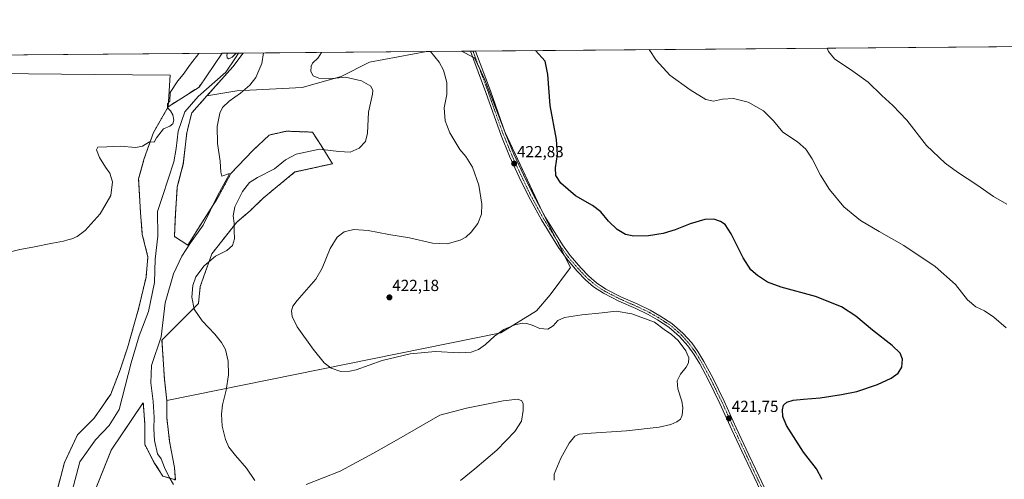
# Model space of a CAD drawing. Units: metres. Extents: x 556486 to 559932, y 4703216 to 4705557.
# Drawn here: x 557264 to 557878, y 4705271 to 4705557 of the extents above; entities that cross this region are included whole.
import ezdxf
from ezdxf.enums import TextEntityAlignment as Align

# ---------------------------------------------------------------- set-up
doc = ezdxf.new("R2010")
doc.units = ezdxf.units.M
doc.header["$MEASUREMENT"] = 0
doc.linetypes.add('TRAZO_Y_PUNTO', pattern=[1, 0.5, -0.25, 0, -0.25])
doc.linetypes.add('TRAZOS', pattern=[0.75, 0.5, -0.25])
for name, color, linetype, lineweight in [('Arbolado forestal', 92, 'TRAZOS', 0), ('Arbolado forestal CxS', 92, 'Continuous', 0), ('Carátula', 7, 'Continuous', 5), ('Comarca CxS', 133, 'Continuous', 0), ('Comunidad Autónoma CxS', 142, 'Continuous', 0), ('Corriente natural lineal', 142, 'Continuous', 13), ('Cultivos herbáceos CxS', 92, 'Continuous', 0), ('Cultivos leñosos', 92, 'Continuous', 0), ('Cultivos leñosos CxS', 92, 'Continuous', 0), ('Curva de nivel maestra', 36, 'Continuous', 30), ('Curva de nivel normal', 36, 'Continuous', 0), ('Municipio CxS', 142, 'Continuous', 0), ('Pista no pavimentada', 254, 'Continuous', 13), ('Pista no pavimentada Cxs', 254, 'Continuous', 0), ('Pista pavimentada eje', 135, 'TRAZO_Y_PUNTO', 0), ('Provincia CxS', 1, 'Continuous', 0), ('Punto de cota en terreno', 7, 'Continuous', 0), ('Rótulo de punto de cota en terreno', 19, 'Continuous', 0)]:
    doc.layers.add(name, color=color, linetype=linetype, lineweight=lineweight)
doc.styles.add('Arial', font='txt', dxfattribs={"height": 0.2})

# ---------------------------------------------------------------- blocks, each defined once
blk = doc.blocks.new('*U156')
at = {"layer": 'Cultivos herbáceos CxS', "color": 92, "linetype": 'Continuous', "lineweight": 0}
blk.add_polyline3d([(557311.75, 4705264.93, 405.71), (557321.31, 4705288.81, 406.28), (557341.02, 4705318.08, 408.57), (557341.31, 4705318.41, 408.69), (557342.21, 4705305.53, 408.56), (557342.21, 4705292.4, 408.29), (557348.18, 4705281.05, 408.85), (557353.55, 4705272.69, 409.17), (557361.32, 4705270.3, 410.4), (557360.72, 4705278.07, 411.24), (557357.74, 4705294.19, 411.66), (557355.94, 4705309.12, 412.1), (557355.95, 4705319.87, 412.17), (557564.24, 4705361.95, 419.77), (557586.47, 4705375.71, 420.75), (557594.94, 4705385.76, 421.43), (557607.64, 4705402.69, 422.12), (557590.17, 4705437.09, 422.6), (557566.89, 4705486.83, 422.63), (557554.19, 4705519.64, 422.03), (557547.84, 4705533.4, 421.97), (557539.6, 4705537.52, 421.45), (559085.7, 4705550.32, 448.47)], dxfattribs=at)
blk.add_polyline3d([(557399.67, 4705512.76, 409.75), (557381.02, 4705509.7, 409.35), (557397.2, 4705527.82, 409.15), (557403.62, 4705536.39, 409.76), (557518.04, 4705537.34, 419.71), (557482.22, 4705530.75, 416.63), (557464.76, 4705521.76, 415), (557440.42, 4705514.88, 412.3), (557399.67, 4705512.76, 409.75)], close=True, dxfattribs=at)
blk = doc.blocks.new('*U162')
at = {"layer": 'Curva de nivel normal', "color": 36, "linetype": 'Continuous', "lineweight": 0}
blk.add_polyline3d([(557879.55, 4705442.18, 435), (557871.24, 4705446.91, 435), (557860.98, 4705454.28, 435), (557848.76, 4705462.1, 435), (557841.08, 4705467.66, 435), (557829.56, 4705478.8, 435), (557817.32, 4705494.58, 435), (557808.63, 4705503.78, 435), (557801.68, 4705509.86, 435), (557793.07, 4705518.12, 435), (557783.68, 4705525.06, 435), (557772.27, 4705532.77, 435), (557768.54, 4705537.31, 435), (557767.56, 4705539.4, 435)], dxfattribs=at)
blk = doc.blocks.new('*U166')
at = {"layer": 'Curva de nivel normal', "color": 36, "linetype": 'Continuous', "lineweight": 0}
for points in [[(557360.14, 4705267.36, 410), (557357.53, 4705272.1, 410), (557354.59, 4705278.06, 410), (557352.44, 4705283.48, 410), (557350.11, 4705286.48, 410), (557348.33, 4705294.79, 410), (557347.88, 4705302.14, 410), (557348.09, 4705309.15, 410), (557347.42, 4705319.09, 410), (557345.91, 4705330.85, 410), (557346.48, 4705341.67, 410), (557352.44, 4705359.46, 410), (557354.94, 4705380.72, 410), (557360.17, 4705398.79, 410), (557365.31, 4705409.78, 410), (557370.74, 4705418.12, 410), (557378.56, 4705429.04, 410), (557387.56, 4705447.28, 410), (557393.6, 4705458.38, 410), (557395.04, 4705461.22, 410), (557390.27, 4705459.65, 410), (557389.66, 4705462.02, 410), (557389.24, 4705469.04, 410), (557387.65, 4705479.92, 410), (557387.32, 4705490.53, 410), (557389.12, 4705498.92, 410), (557390.74, 4705502.49, 410), (557394.8, 4705506.34, 410), (557401.88, 4705511.29, 410), (557407.73, 4705516.27, 410), (557411.46, 4705521.06, 410), (557415.28, 4705529.78, 410), (557416.27, 4705536.49, 410), (557416.27, 4705536.49, 410)], [(557399.31, 4705536.35, 410), (557399.02, 4705536.12, 410), (557396.65, 4705533.72, 410), (557394.69, 4705532.75, 410), (557393.51, 4705533.45, 410), (557393.32, 4705535.08, 410), (557393.74, 4705536.31, 410)], [(557375.97, 4705536.16, 410), (557370.7, 4705529.41, 410), (557366.2, 4705523.1, 410), (557362.83, 4705519, 410), (557358.16, 4705511.88, 410), (557357.9, 4705506.29, 410), (557356.49, 4705504.67, 410), (557356.31, 4705502.31, 410), (557358.22, 4705500.26, 410), (557359.8, 4705497.88, 410), (557360.26, 4705494.63, 410), (557359.65, 4705492.29, 410), (557357.78, 4705490.89, 410), (557353.82, 4705489.04, 410), (557349.62, 4705483.59, 410), (557348.19, 4705480.79, 410), (557345.12, 4705480.99, 410), (557340.82, 4705478.33, 410), (557336.56, 4705477.47, 410), (557326.9, 4705478.27, 410), (557318.53, 4705478.01, 410), (557313.05, 4705477.71, 410), (557312.08, 4705476.04, 410), (557314.08, 4705471.26, 410), (557317.78, 4705465.16, 410), (557320.38, 4705461.54, 410), (557322.1, 4705456, 410), (557321.1, 4705447.53, 410), (557314.44, 4705436.15, 410), (557305.07, 4705425.79, 410), (557300.08, 4705422.08, 410), (557296.7, 4705420.62, 410), (557294.27, 4705419.99, 410), (557291.56, 4705419.06, 410), (557284.68, 4705417.94, 410), (557272.36, 4705415.33, 410), (557264.34, 4705414.01, 410), (557258.56, 4705412.51, 410)]]:
    blk.add_polyline3d(points, dxfattribs=at)
blk = doc.blocks.new('*U170')
at = {"layer": 'Curva de nivel normal', "color": 36, "linetype": 'Continuous', "lineweight": 0}
blk.add_polyline3d([(557597.52, 4705270.15, 420), (557597.41, 4705273.82, 420), (557601.64, 4705283.82, 420), (557606.79, 4705293.15, 420), (557610.26, 4705297.66, 420), (557613.16, 4705298.87, 420), (557617.29, 4705299.3, 420), (557642.47, 4705300.96, 420), (557662.83, 4705303.24, 420), (557670.14, 4705304.75, 420), (557673.92, 4705306.46, 420), (557676.09, 4705308.21, 420), (557677.19, 4705310.74, 420), (557677.68, 4705315.18, 420), (557677.07, 4705319.41, 420), (557674.61, 4705327.15, 420), (557674.18, 4705332.15, 420), (557676.24, 4705336.27, 420), (557679.68, 4705340.48, 420), (557681.14, 4705343.27, 420), (557681.33, 4705346.33, 420), (557679.53, 4705350.86, 420), (557674.74, 4705357.28, 420), (557670.64, 4705360.87, 420), (557666.07, 4705363.97, 420), (557659.94, 4705368.58, 420), (557645.91, 4705373.78, 420), (557636.16, 4705375.48, 420), (557627.33, 4705374.47, 420), (557614.6, 4705373.28, 420), (557603.82, 4705371.44, 420), (557599.68, 4705369.66, 420), (557596.89, 4705366.41, 420), (557593.42, 4705364.2, 420), (557588.4, 4705364.64, 420), (557583.62, 4705366.82, 420), (557580.42, 4705367.82, 420), (557577.76, 4705367.96, 420), (557572.91, 4705366.9, 420), (557566.08, 4705364, 420), (557560.15, 4705359.82, 420), (557554.57, 4705354.7, 420), (557550.17, 4705351.64, 420), (557545.63, 4705349.9, 420), (557538.29, 4705349.42, 420), (557523.37, 4705350.27, 420), (557507.69, 4705348.91, 420), (557490.24, 4705344.83, 420), (557473.91, 4705338.98, 420), (557470.08, 4705338, 420), (557464.52, 4705337.81, 420), (557458.42, 4705339.86, 420), (557454.1, 4705343.34, 420), (557447.2, 4705351.78, 420), (557437.3, 4705365.71, 420), (557434.12, 4705372.2, 420), (557433.69, 4705375.6, 420), (557434.63, 4705378.54, 420), (557437.24, 4705382.15, 420), (557448.9, 4705395.37, 420), (557452.78, 4705402.38, 420), (557457.76, 4705414.54, 420), (557462.07, 4705421.65, 420), (557466.54, 4705424.9, 420), (557472.62, 4705426.29, 420), (557481.53, 4705425.84, 420), (557494.44, 4705423.28, 420), (557507.2, 4705421.15, 420), (557521.57, 4705417.85, 420), (557530.7, 4705417.39, 420), (557538.77, 4705419.66, 420), (557542.41, 4705421.58, 420), (557545.71, 4705424.68, 420), (557549.8, 4705430.15, 420), (557552.12, 4705435.92, 420), (557552.44, 4705442.22, 420), (557550.48, 4705453.92, 420), (557546.49, 4705465.17, 420), (557542.32, 4705471.89, 420), (557538.54, 4705476.19, 420), (557532.5, 4705486.6, 420), (557529.56, 4705494.18, 420), (557528.94, 4705502.27, 420), (557530.54, 4705510.43, 420), (557530.63, 4705518.05, 420), (557528.43, 4705525.6, 420), (557525.76, 4705530.71, 420), (557520.26, 4705537.36, 420), (557520.26, 4705537.36, 420)], dxfattribs=at)
blk = doc.blocks.new('*U175')
at = {"layer": 'Curva de nivel normal', "color": 36, "linetype": 'Continuous', "lineweight": 0}
for points in [[(557539.02, 4705270.01, 415), (557548.03, 4705277.21, 415), (557561.72, 4705288.89, 415), (557572.9, 4705300.58, 415), (557577.08, 4705306.82, 415), (557578.11, 4705313.48, 415), (557578.14, 4705317.72, 415), (557577.28, 4705319.52, 415), (557574.89, 4705320.58, 415), (557565.68, 4705319.56, 415), (557542.81, 4705314.95, 415), (557526.24, 4705310.62, 415), (557500.56, 4705295.81, 415), (557484.77, 4705286.91, 415), (557463.96, 4705275.72, 415), (557442.91, 4705267.51, 415)], [(557410.86, 4705270, 415), (557405.71, 4705277.56, 415), (557398.8, 4705285.42, 415), (557394.6, 4705290.74, 415), (557392.5, 4705295.56, 415), (557390.58, 4705303.83, 415), (557390.02, 4705311.27, 415), (557390.66, 4705317.1, 415), (557392.92, 4705326.15, 415), (557394.43, 4705335.88, 415), (557394.28, 4705344.4, 415), (557392.48, 4705351.5, 415), (557390.08, 4705355.95, 415), (557385.9, 4705361.1, 415), (557378, 4705369.55, 415), (557373.11, 4705376.76, 415), (557371.48, 4705384.22, 415), (557372.15, 4705391.48, 415), (557374.16, 4705396.82, 415), (557379.21, 4705403.84, 415), (557386.41, 4705409.74, 415), (557393.42, 4705413.22, 415), (557396.98, 4705416.39, 415), (557398.22, 4705420.64, 415), (557397.91, 4705425.5, 415), (557398.04, 4705430.29, 415), (557397.27, 4705434.86, 415), (557398.33, 4705440.58, 415), (557403.07, 4705450.08, 415), (557407.44, 4705455.68, 415), (557412.5, 4705458.83, 415), (557423.06, 4705464.2, 415), (557429.92, 4705469.82, 415), (557436.57, 4705473.4, 415), (557451.24, 4705476.38, 415), (557463.24, 4705474.93, 415), (557470.24, 4705474.52, 415), (557475.91, 4705477.04, 415), (557479.74, 4705481.28, 415), (557481.05, 4705486.42, 415), (557481.8, 4705499.49, 415), (557484.24, 4705510.76, 415), (557484.41, 4705512.94, 415), (557483.12, 4705515.71, 415), (557477.38, 4705519.06, 415), (557467.41, 4705521.28, 415), (557457.12, 4705520.39, 415), (557450.69, 4705520.77, 415), (557447.24, 4705522.24, 415), (557445.74, 4705524.83, 415), (557445.89, 4705528.15, 415), (557446.87, 4705530.05, 415), (557450.3, 4705533.38, 415), (557452.35, 4705536.79, 415)]]:
    blk.add_polyline3d(points, dxfattribs=at)
blk = doc.blocks.new('5PATER')
at = {"layer": 'Carátula', "linetype": 'Continuous', "lineweight": 5}
h = blk.add_hatch(color=250, dxfattribs=at)
edge = h.paths.add_edge_path()
edge.add_ellipse((0, 0.01), major_axis=(-1.33, -1.34), ratio=0.999422, start_angle=0, end_angle=360)

msp = doc.modelspace()

# ---------------------------------------------------------------- linework, layer by layer
at = {"layer": 'Arbolado forestal', "color": 92, "linetype": 'TRAZOS', "lineweight": 0}
for points in [[(557390.49, 4705536.28, 409.61), (557376.04, 4705515.16, 409.35), (557356.89, 4705502.94, 409.96)], [(557403.62, 4705536.39, 409.76), (557397.2, 4705527.82, 409.15), (557381.02, 4705509.71, 409.35)], [(557390.49, 4705536.28, 409.61), (557400.57, 4705536.37, 409.8), (557403.62, 4705536.39, 409.76)], [(557381.02, 4705509.71, 409.35), (557371.5, 4705499.04, 409.47), (557368.41, 4705486.71, 409.43), (557366.24, 4705467.25, 409.26), (557362.52, 4705453.03, 409.01), (557361.32, 4705435.72, 408.86), (557360.73, 4705421.98, 408.79), (557369.09, 4705416.61, 409.84), (557375.23, 4705426.58, 409.39), (557387.6, 4705445.87, 410.28), (557395.96, 4705461.39, 410.3), (557409.69, 4705475.73, 410.58), (557419.85, 4705485.28, 411.01), (557422.53, 4705485.88, 411.16), (557428.87, 4705487.29, 411.56), (557430.6, 4705487.67, 411.62), (557446.72, 4705487.07, 412.77), (557452.09, 4705478.71, 414.61), (557459.26, 4705467.37, 416.1), (557435.83, 4705462.23, 416.93), (557416.03, 4705445.96, 417.49), (557407.9, 4705438.11, 417.07), (557399.54, 4705430.94, 415.21), (557384.02, 4705411.23, 414.06), (557376.85, 4705390.93, 415.84), (557375.65, 4705380.18, 415.6), (557352.96, 4705357.49, 409.62), (557354.48, 4705333.06, 412.35), (557355.94, 4705319.87, 412.17)], [(557356.89, 4705502.94, 409.96), (557347.64, 4705486.76, 410.08), (557341.87, 4705470.58, 409.55), (557338.4, 4705457.87, 409.45), (557339.55, 4705437.07, 408.86), (557340.71, 4705423.2, 408.91), (557344.18, 4705409.34, 408.13), (557343.02, 4705396.62, 408.11), (557338.4, 4705376.98, 407.64), (557331.46, 4705352.71, 406.85), (557326.84, 4705338.85, 406.85), (557321.06, 4705323.83, 406.45), (557310.66, 4705308.8, 406.22), (557300.26, 4705298.4, 406.33), (557292.17, 4705281.07, 406.09), (557287.55, 4705263.74, 406.11)], [(557355.94, 4705319.87, 412.17), (557355.94, 4705309.12, 412.1), (557357.73, 4705294.19, 411.66), (557360.72, 4705278.07, 411.24), (557361.32, 4705270.3, 410.4), (557353.55, 4705272.69, 409.17), (557348.18, 4705281.05, 408.85), (557342.21, 4705292.4, 408.29), (557342.21, 4705305.54, 408.56), (557341.31, 4705318.41, 408.69), (557341.01, 4705318.08, 408.57), (557321.31, 4705288.81, 406.28), (557311.75, 4705264.93, 405.71), (557309.32, 4705244.87, 405.37), (557314.53, 4705181.11, 404.99), (557327.53, 4705121.91, 404.18), (557346.14, 4705094.75, 404.77), (557347.05, 4705063.35, 404.41), (557349.65, 4705017.81, 403), (557359.44, 4704980.66, 402.36), (557367.81, 4704917.53, 401.78)]]:
    msp.add_polyline3d(points, dxfattribs=at)
at = {"layer": 'Arbolado forestal CxS', "color": 92, "linetype": 'Continuous', "lineweight": 0}
msp.add_polyline3d([(557287.55, 4705263.74, 406.11), (557292.17, 4705281.07, 406.09), (557300.26, 4705298.4, 406.33), (557310.66, 4705308.8, 406.22), (557321.06, 4705323.83, 406.45), (557326.84, 4705338.85, 406.85), (557331.46, 4705352.71, 406.85), (557338.4, 4705376.98, 407.64), (557343.02, 4705396.62, 408.11), (557344.18, 4705409.34, 408.13), (557340.71, 4705423.2, 408.91), (557339.55, 4705437.07, 408.86), (557338.4, 4705457.87, 409.45), (557341.87, 4705470.58, 409.55), (557347.64, 4705486.76, 410.08), (557356.89, 4705502.94, 409.96), (557376.04, 4705515.16, 409.35), (557390.49, 4705536.28, 409.61), (557403.62, 4705536.39, 409.76), (557397.2, 4705527.82, 409.15), (557381.02, 4705509.7, 409.35), (557381.02, 4705509.7, 409.35), (557371.5, 4705499.04, 409.47), (557368.41, 4705486.71, 409.43), (557366.24, 4705467.25, 409.26), (557362.52, 4705453.03, 409.01), (557361.32, 4705435.72, 408.86), (557360.73, 4705421.98, 408.79), (557369.09, 4705416.61, 409.84), (557375.23, 4705426.58, 409.39), (557387.6, 4705445.87, 410.28), (557395.96, 4705461.39, 410.3), (557409.69, 4705475.73, 410.58), (557419.85, 4705485.28, 411.01), (557422.53, 4705485.88, 411.16), (557428.87, 4705487.29, 411.56), (557430.6, 4705487.67, 411.62), (557446.72, 4705487.07, 412.77), (557452.09, 4705478.71, 414.61), (557459.26, 4705467.37, 416.1), (557435.83, 4705462.23, 416.93), (557416.03, 4705445.96, 417.49), (557407.9, 4705438.1, 417.07), (557399.54, 4705430.94, 415.21), (557384.02, 4705411.23, 414.06), (557376.85, 4705390.93, 415.84), (557375.65, 4705380.18, 415.6), (557352.96, 4705357.49, 409.62), (557354.48, 4705333.06, 412.35), (557355.95, 4705319.87, 412.17), (557355.94, 4705309.12, 412.1), (557357.74, 4705294.19, 411.66), (557360.72, 4705278.07, 411.24), (557361.32, 4705270.3, 410.4), (557353.55, 4705272.69, 409.17), (557348.18, 4705281.05, 408.85), (557342.21, 4705292.4, 408.29), (557342.21, 4705305.53, 408.56), (557341.31, 4705318.41, 408.69), (557341.02, 4705318.08, 408.57), (557321.31, 4705288.81, 406.28), (557311.75, 4705264.93, 405.71)], dxfattribs=at)
at = {"layer": 'Comarca CxS', "color": 133, "linetype": 'Continuous', "lineweight": 0}
msp.add_polyline3d([(559931.7, 4703244.01, 378.53), (556506.87, 4703215.67, 382.91), (556488.23, 4705528.81, 406.05), (559911.88, 4705557.16, 444.87), (559920.8, 4704515.65, 449.06), (559927.18, 4703771.67, 409.47), (559931.7, 4703244.01, 378.53)], close=True, dxfattribs=at)
msp.add_polyline3d([(559931.7, 4703244.01, 378.53), (556506.87, 4703215.67, 382.91), (556488.23, 4705528.81, 406.05), (559911.88, 4705557.16, 444.87), (559920.8, 4704515.65, 449.06), (559927.18, 4703771.67, 409.47), (559931.7, 4703244.01, 378.53)], close=True, dxfattribs=at)
at = {"layer": 'Comunidad Autónoma CxS', "color": 142, "linetype": 'Continuous', "lineweight": 0}
msp.add_polyline3d([(557089.63, 4703220.49, 380.92), (556506.87, 4703215.67, 382.91), (556488.23, 4705528.81, 406.05), (556841.07, 4705531.73, 420.45), (559911.88, 4705557.16, 444.87), (559931.7, 4703244.01, 378.53), (557089.63, 4703220.49, 380.92)], close=True, dxfattribs=at)
msp.add_polyline3d([(557089.63, 4703220.49, 380.92), (556506.87, 4703215.67, 382.91), (556488.23, 4705528.81, 406.05), (556841.07, 4705531.73, 420.45), (559911.88, 4705557.16, 444.87), (559931.7, 4703244.01, 378.53), (557089.63, 4703220.49, 380.92)], close=True, dxfattribs=at)
at = {"layer": 'Corriente natural lineal', "color": 142, "linetype": 'Continuous', "lineweight": 13}
msp.add_polyline3d([(557400.57, 4705536.36, 409.8), (557398.83, 4705533.48, 409.72), (557392.7, 4705524.49, 409.46), (557375.45, 4705509.25, 409), (557367.3, 4705499.72, 409.2), (557363.06, 4705487.76, 409.18), (557361.9, 4705476.97, 408.49), (557360.31, 4705468.5, 408.49), (557353.33, 4705446.91, 408.57), (557350.15, 4705437.6, 408.61), (557350.47, 4705422.25, 408.43), (557348.78, 4705407.97, 407.81), (557348.25, 4705393.26, 407.55), (557344.54, 4705375.37, 407.4), (557338.83, 4705360.02, 406.93), (557333.75, 4705343.2, 406.82), (557326.34, 4705314.09, 405.66), (557319.99, 4705304.14, 405.8), (557311.52, 4705295.36, 405.33), (557301.68, 4705281.5, 405.3), (557296.81, 4705262.76, 404.92)], dxfattribs=at)
at = {"layer": 'Cultivos herbáceos CxS', "color": 92, "linetype": 'Continuous', "lineweight": 0}
for points in [[(557539.6, 4705537.52, 421.45), (557545.23, 4705537.56, 422.02), (557546.84, 4705537.58, 422.12), (557548.45, 4705537.59, 422.01), (558745.86, 4705547.51, 445), (558749.43, 4705547.53, 445.17), (558752.99, 4705547.56, 445.31), (558877.52, 4705548.6, 451.54), (558879.03, 4705548.61, 451.59), (558880.53, 4705548.62, 451.64), (559085.7, 4705550.32, 448.47)], [(557355.94, 4705319.87, 412.17), (557564.24, 4705361.95, 419.77), (557586.47, 4705375.71, 420.75), (557594.94, 4705385.76, 421.43), (557607.64, 4705402.69, 422.12), (557604.34, 4705409.18, 422.35), (557598.7, 4705420.29, 422.48), (557590.17, 4705437.09, 422.6), (557589.36, 4705438.83, 422.62), (557566.89, 4705486.83, 422.63), (557566.69, 4705487.35, 422.61), (557554.19, 4705519.64, 422.03), (557550.66, 4705527.29, 422.03), (557547.84, 4705533.4, 421.97), (557546.54, 4705534.05, 422.02), (557539.6, 4705537.52, 421.45)], [(557381.02, 4705509.71, 409.35), (557399.67, 4705512.76, 409.75), (557440.42, 4705514.88, 412.3), (557464.76, 4705521.76, 415), (557482.22, 4705530.75, 416.63), (557518.04, 4705537.34, 419.71)], [(557403.62, 4705536.39, 409.76), (557397.2, 4705527.82, 409.15), (557381.02, 4705509.71, 409.35)], [(557403.62, 4705536.39, 409.76), (557518.04, 4705537.34, 419.71)], [(557355.94, 4705319.87, 412.17), (557355.94, 4705309.12, 412.1), (557357.73, 4705294.19, 411.66), (557360.72, 4705278.07, 411.24), (557361.32, 4705270.3, 410.4), (557353.55, 4705272.69, 409.17), (557348.18, 4705281.05, 408.85), (557342.21, 4705292.4, 408.29), (557342.21, 4705305.54, 408.56), (557341.31, 4705318.41, 408.69), (557341.01, 4705318.08, 408.57), (557321.31, 4705288.81, 406.28), (557311.75, 4705264.93, 405.71), (557309.32, 4705244.87, 405.37), (557314.53, 4705181.11, 404.99), (557327.53, 4705121.91, 404.18), (557346.14, 4705094.75, 404.77), (557347.05, 4705063.35, 404.41), (557349.65, 4705017.81, 403), (557359.44, 4704980.66, 402.36), (557367.81, 4704917.53, 401.78)]]:
    msp.add_polyline3d(points, dxfattribs=at)
at = {"layer": 'Cultivos leñosos', "color": 92, "linetype": 'Continuous', "lineweight": 0}
for points in [[(557019.61, 4705533.21, 417.85), (557390.49, 4705536.28, 409.61)], [(557355.94, 4705319.87, 412.17), (557564.24, 4705361.95, 419.77), (557586.47, 4705375.71, 420.75), (557594.94, 4705385.76, 421.43), (557607.64, 4705402.69, 422.12), (557604.34, 4705409.18, 422.35), (557598.7, 4705420.29, 422.48), (557590.17, 4705437.09, 422.6), (557589.36, 4705438.83, 422.62), (557566.89, 4705486.83, 422.63), (557566.69, 4705487.35, 422.61), (557554.19, 4705519.64, 422.03), (557550.66, 4705527.29, 422.03), (557547.84, 4705533.4, 421.97), (557546.54, 4705534.05, 422.02), (557539.6, 4705537.52, 421.45)], [(557390.49, 4705536.28, 409.61), (557376.04, 4705515.16, 409.35), (557356.89, 4705502.94, 409.96)], [(557381.02, 4705509.71, 409.35), (557399.67, 4705512.76, 409.75), (557440.42, 4705514.88, 412.3), (557464.76, 4705521.76, 415), (557482.22, 4705530.75, 416.63), (557518.04, 4705537.34, 419.71)], [(557518.04, 4705537.34, 419.71), (557539.6, 4705537.52, 421.45)], [(557019.61, 4705533.21, 417.85), (557021.27, 4705525.99, 417.71), (557311, 4705523.06, 412.67), (557358.04, 4705522.58, 410.5), (557356.89, 4705502.94, 409.96)], [(557019.61, 4705533.21, 417.85), (557021.27, 4705525.99, 417.71), (557311, 4705523.06, 412.67), (557358.04, 4705522.58, 410.5), (557356.89, 4705502.94, 409.96)], [(557381.02, 4705509.71, 409.35), (557371.5, 4705499.04, 409.47), (557368.41, 4705486.71, 409.43), (557366.24, 4705467.25, 409.26), (557362.52, 4705453.03, 409.01), (557361.32, 4705435.72, 408.86), (557360.73, 4705421.98, 408.79), (557369.09, 4705416.61, 409.84), (557375.23, 4705426.58, 409.39), (557387.6, 4705445.87, 410.28), (557395.96, 4705461.39, 410.3), (557409.69, 4705475.73, 410.58), (557419.85, 4705485.28, 411.01), (557422.53, 4705485.88, 411.16), (557428.87, 4705487.29, 411.56), (557430.6, 4705487.67, 411.62), (557446.72, 4705487.07, 412.77), (557452.09, 4705478.71, 414.61), (557459.26, 4705467.37, 416.1), (557435.83, 4705462.23, 416.93), (557416.03, 4705445.96, 417.49), (557407.9, 4705438.11, 417.07), (557399.54, 4705430.94, 415.21), (557384.02, 4705411.23, 414.06), (557376.85, 4705390.93, 415.84), (557375.65, 4705380.18, 415.6), (557352.96, 4705357.49, 409.62), (557354.48, 4705333.06, 412.35), (557355.94, 4705319.87, 412.17)], [(557356.89, 4705502.94, 409.96), (557347.64, 4705486.76, 410.08), (557341.87, 4705470.58, 409.55), (557338.4, 4705457.87, 409.45), (557339.55, 4705437.07, 408.86), (557340.71, 4705423.2, 408.91), (557344.18, 4705409.34, 408.13), (557343.02, 4705396.62, 408.11), (557338.4, 4705376.98, 407.64), (557331.46, 4705352.71, 406.85), (557326.84, 4705338.85, 406.85), (557321.06, 4705323.83, 406.45), (557310.66, 4705308.8, 406.22), (557300.26, 4705298.4, 406.33), (557292.17, 4705281.07, 406.09), (557287.55, 4705263.74, 406.11)]]:
    msp.add_polyline3d(points, dxfattribs=at)
at = {"layer": 'Cultivos leñosos CxS', "color": 92, "linetype": 'Continuous', "lineweight": 0}
for points in [[(557356.89, 4705502.94, 409.96), (557358.04, 4705522.58, 410.5), (557311, 4705523.06, 412.67), (557021.27, 4705525.99, 417.71), (557019.61, 4705533.21, 417.85), (557390.49, 4705536.28, 409.61), (557376.04, 4705515.16, 409.35), (557356.89, 4705502.94, 409.96)], [(557355.95, 4705319.87, 412.17), (557354.48, 4705333.06, 412.35), (557352.96, 4705357.49, 409.62), (557375.65, 4705380.18, 415.6), (557376.85, 4705390.93, 415.84), (557384.02, 4705411.23, 414.06), (557399.54, 4705430.94, 415.21), (557407.9, 4705438.1, 417.07), (557416.03, 4705445.96, 417.49), (557435.83, 4705462.23, 416.93), (557459.26, 4705467.37, 416.1), (557452.09, 4705478.71, 414.61), (557446.72, 4705487.07, 412.77), (557430.6, 4705487.67, 411.62), (557428.87, 4705487.29, 411.56), (557422.53, 4705485.88, 411.16), (557419.85, 4705485.28, 411.01), (557409.69, 4705475.73, 410.58), (557395.96, 4705461.39, 410.3), (557387.6, 4705445.87, 410.28), (557375.23, 4705426.58, 409.39), (557369.09, 4705416.61, 409.84), (557360.73, 4705421.98, 408.79), (557361.32, 4705435.72, 408.86), (557362.52, 4705453.03, 409.01), (557366.24, 4705467.25, 409.26), (557368.41, 4705486.71, 409.43), (557371.5, 4705499.04, 409.47), (557381.02, 4705509.7, 409.35), (557399.67, 4705512.76, 409.75), (557440.42, 4705514.88, 412.3), (557464.76, 4705521.76, 415), (557482.22, 4705530.75, 416.63), (557518.04, 4705537.34, 419.71), (557539.6, 4705537.52, 421.45), (557547.84, 4705533.4, 421.97), (557554.19, 4705519.64, 422.03), (557566.89, 4705486.83, 422.63), (557590.17, 4705437.09, 422.6), (557607.64, 4705402.69, 422.12), (557594.94, 4705385.76, 421.43), (557586.47, 4705375.71, 420.75), (557564.24, 4705361.95, 419.77), (557355.95, 4705319.87, 412.17)]]:
    msp.add_polyline3d(points, close=True, dxfattribs=at)
msp.add_polyline3d([(557021.27, 4705525.99, 417.71), (557311, 4705523.06, 412.67), (557358.04, 4705522.58, 410.5), (557356.89, 4705502.94, 409.96), (557356.89, 4705502.94, 409.96), (557347.64, 4705486.76, 410.08), (557341.87, 4705470.58, 409.55), (557338.4, 4705457.87, 409.45), (557339.55, 4705437.07, 408.86), (557340.71, 4705423.2, 408.91), (557344.18, 4705409.34, 408.13), (557343.02, 4705396.62, 408.11), (557338.4, 4705376.98, 407.64), (557331.46, 4705352.71, 406.85), (557326.84, 4705338.85, 406.85), (557321.06, 4705323.83, 406.45), (557310.66, 4705308.8, 406.22), (557300.26, 4705298.4, 406.33), (557292.17, 4705281.07, 406.09), (557287.55, 4705263.74, 406.11)], dxfattribs=at)
at = {"layer": 'Curva de nivel maestra', "color": 36, "linetype": 'Continuous', "lineweight": 30}
msp.add_polyline3d([(557764.58, 4705270.48, 425), (557760.95, 4705277.18, 425), (557752.76, 4705287.62, 425), (557746.59, 4705297.44, 425), (557742.17, 4705304.15, 425), (557740, 4705309.82, 425), (557739.68, 4705313.98, 425), (557740.46, 4705316.92, 425), (557742.55, 4705318.82, 425), (557746.44, 4705319.92, 425), (557752.88, 4705320.68, 425), (557763.22, 4705321.46, 425), (557776.56, 4705323.6, 425), (557786.19, 4705325.42, 425), (557798.99, 4705329.82, 425), (557807.58, 4705333.63, 425), (557811.94, 4705336.82, 425), (557814.12, 4705340.59, 425), (557814.5, 4705345.66, 425), (557813.07, 4705349.32, 425), (557808.2, 4705354.08, 425), (557795.79, 4705363.72, 425), (557785.49, 4705372.29, 425), (557776.5, 4705378.16, 425), (557760.35, 4705384.64, 425), (557739, 4705390.34, 425), (557730.47, 4705393.51, 425), (557724.14, 4705397.72, 425), (557720.1, 4705401.22, 425), (557715.3, 4705408.63, 425), (557707.71, 4705423.61, 425), (557703.93, 4705429.5, 425), (557701.2, 4705431.44, 425), (557697.02, 4705432.76, 425), (557691.39, 4705432.64, 425), (557682.25, 4705429.93, 425), (557672.88, 4705426.21, 425), (557665.44, 4705423.94, 425), (557656.18, 4705422.41, 425), (557647.11, 4705422.14, 425), (557641.94, 4705423.26, 425), (557636.72, 4705426.46, 425), (557631.39, 4705431.56, 425), (557626.45, 4705437.36, 425), (557621.24, 4705441.25, 425), (557610.68, 4705447.33, 425), (557601.65, 4705455.34, 425), (557598.51, 4705460.1, 425), (557598.2, 4705464.79, 425), (557599.58, 4705473.17, 425), (557598.97, 4705482.56, 425), (557595.02, 4705503.78, 425), (557593.51, 4705523.03, 425), (557591.8, 4705531.26, 425), (557585.86, 4705537.9, 425)], dxfattribs=at)
at = {"layer": 'Curva de nivel normal', "color": 36, "linetype": 'Continuous', "lineweight": 0}
msp.add_polyline3d([(557656.67, 4705538.49, 430), (557661.05, 4705531.84, 430), (557669.59, 4705522.58, 430), (557682.19, 4705513.43, 430), (557691.88, 4705507.45, 430), (557696.66, 4705506.29, 430), (557702.32, 4705507.67, 430), (557709.22, 4705508.08, 430), (557718.43, 4705505.67, 430), (557727.85, 4705500.43, 430), (557734.24, 4705494.15, 430), (557740.02, 4705487.03, 430), (557749.07, 4705481.06, 430), (557754.4, 4705476.41, 430), (557758.23, 4705470.47, 430), (557763.4, 4705460.34, 430), (557768.98, 4705451.31, 430), (557777.94, 4705440.49, 430), (557788.35, 4705432.07, 430), (557799.93, 4705425.06, 430), (557815.49, 4705416.48, 430), (557834.85, 4705403.36, 430), (557847.52, 4705392.09, 430), (557855.06, 4705382.62, 430), (557860.27, 4705378.17, 430), (557865.69, 4705375.59, 430), (557871.54, 4705371.78, 430), (557879.2, 4705365.1, 430)], dxfattribs=at)
at = {"layer": 'Municipio CxS', "color": 142, "linetype": 'Continuous', "lineweight": 0}
msp.add_polyline3d([(556841.07, 4705531.73, 420.45), (558093.93, 4705542.11, 436.35)], dxfattribs=at)
msp.add_polyline3d([(556841.07, 4705531.73, 420.45), (558093.93, 4705542.11, 436.35)], dxfattribs=at)
at = {"layer": 'Pista no pavimentada', "color": 254, "linetype": 'Continuous', "lineweight": 13}
for points in [[(557545.23, 4705537.56, 422.02), (557548.45, 4705537.59, 422.01)], [(557730.36, 4705254.54, 424.08), (557716.07, 4705284.69, 422.55), (557708.23, 4705301.53, 421.72), (557700.73, 4705318.03, 421.49), (557693.66, 4705332.48, 421.01), (557688.19, 4705342.58, 420.68), (557684.53, 4705348.64, 420.53), (557680.8, 4705353.82, 420.46), (557675.62, 4705359.72, 420.39), (557669.01, 4705365.41, 420.37), (557661.82, 4705370.09, 420.11), (557655.98, 4705373.43, 420.62), (557648.33, 4705377.1, 420.61), (557637.73, 4705381.77, 420.89), (557628.09, 4705386.69, 421.33), (557622.02, 4705390.7, 421.6), (557616.91, 4705395.05, 421.88), (557611.86, 4705400.42, 422.09), (557605.02, 4705408.23, 422.37), (557600.08, 4705415.21, 422.49), (557589.45, 4705432.43, 422.53), (557581.58, 4705446.78, 422.73), (557575.63, 4705459.1, 422.76), (557569.58, 4705472.16, 422.58), (557564.37, 4705484.93, 422.53), (557554.83, 4705511.72, 422.18), (557545.23, 4705537.56, 422.02)], [(557548.45, 4705537.59, 422.01), (557557.65, 4705512.75, 422.22), (557567.17, 4705486, 422.64), (557572.33, 4705473.36, 422.75), (557578.34, 4705460.39, 422.85), (557584.25, 4705448.15, 422.84), (557592.04, 4705433.93, 422.7), (557602.58, 4705416.86, 422.54), (557607.38, 4705410.09, 422.42), (557614.08, 4705402.44, 422.04), (557618.98, 4705397.23, 421.86), (557623.82, 4705393.11, 421.61), (557629.6, 4705389.29, 421.41), (557639.01, 4705384.48, 421.09), (557649.58, 4705379.83, 420.81), (557657.38, 4705376.09, 420.59), (557663.39, 4705372.65, 420.43), (557670.81, 4705367.81, 420.57), (557677.74, 4705361.86, 420.58), (557683.15, 4705355.69, 420.59), (557687.04, 4705350.29, 420.78), (557690.79, 4705344.07, 420.91), (557696.33, 4705333.85, 421.1), (557703.44, 4705319.31, 421.45), (557710.96, 4705302.79, 421.75), (557718.79, 4705285.97, 422.46), (557733.08, 4705255.8, 424.04)]]:
    msp.add_polyline3d(points, dxfattribs=at)
at = {"layer": 'Pista no pavimentada Cxs', "color": 254, "linetype": 'Continuous', "lineweight": 0}
msp.add_polyline3d([(557730.36, 4705254.54, 424.08), (557716.07, 4705284.69, 422.55), (557708.23, 4705301.53, 421.72), (557700.73, 4705318.03, 421.49), (557693.66, 4705332.48, 421.01), (557688.19, 4705342.58, 420.68), (557684.53, 4705348.64, 420.53), (557680.8, 4705353.82, 420.46), (557675.62, 4705359.72, 420.39), (557669.01, 4705365.41, 420.37), (557661.82, 4705370.09, 420.11), (557655.98, 4705373.43, 420.62), (557648.33, 4705377.1, 420.61), (557637.73, 4705381.77, 420.89), (557628.09, 4705386.69, 421.33), (557622.02, 4705390.7, 421.6), (557616.91, 4705395.05, 421.88), (557611.86, 4705400.42, 422.09), (557605.02, 4705408.23, 422.37), (557600.08, 4705415.21, 422.49), (557589.45, 4705432.43, 422.53), (557581.58, 4705446.78, 422.73), (557575.63, 4705459.1, 422.76), (557569.58, 4705472.16, 422.58), (557564.37, 4705484.93, 422.53), (557554.83, 4705511.72, 422.18), (557545.23, 4705537.56, 422.02), (557548.45, 4705537.59, 422.01), (557557.65, 4705512.75, 422.22), (557567.17, 4705486, 422.64), (557572.33, 4705473.36, 422.75), (557578.34, 4705460.39, 422.85), (557584.25, 4705448.15, 422.84), (557592.04, 4705433.93, 422.7), (557602.58, 4705416.86, 422.54), (557607.38, 4705410.09, 422.42), (557614.08, 4705402.44, 422.04), (557618.98, 4705397.23, 421.86), (557623.82, 4705393.11, 421.61), (557629.6, 4705389.29, 421.41), (557639.01, 4705384.48, 421.09), (557649.58, 4705379.83, 420.81), (557657.38, 4705376.09, 420.59), (557663.39, 4705372.65, 420.43), (557670.81, 4705367.81, 420.57), (557677.74, 4705361.86, 420.58), (557683.15, 4705355.69, 420.59), (557687.04, 4705350.29, 420.78), (557690.79, 4705344.07, 420.91), (557696.33, 4705333.85, 421.1), (557703.44, 4705319.31, 421.45), (557710.96, 4705302.79, 421.75), (557718.79, 4705285.97, 422.46), (557733.08, 4705255.8, 424.04)], dxfattribs=at)
at = {"layer": 'Pista pavimentada eje', "color": 135, "linetype": 'TRAZO_Y_PUNTO', "lineweight": 0}
msp.add_polyline3d([(557546.84, 4705537.58, 422.12), (557556.24, 4705512.24, 422.26), (557565.77, 4705485.46, 422.61), (557570.96, 4705472.76, 422.73), (557576.99, 4705459.74, 422.88), (557582.91, 4705447.47, 422.8), (557590.75, 4705433.18, 422.66), (557601.33, 4705416.03, 422.54), (557606.2, 4705409.16, 422.44), (557612.97, 4705401.43, 422.09), (557617.95, 4705396.14, 421.89), (557622.92, 4705391.9, 421.63), (557628.85, 4705387.99, 421.39), (557638.37, 4705383.12, 421.04), (557648.95, 4705378.46, 420.83), (557656.68, 4705374.76, 420.62), (557662.61, 4705371.37, 420.33), (557669.91, 4705366.61, 420.49), (557676.68, 4705360.79, 420.57), (557681.97, 4705354.76, 420.6), (557685.78, 4705349.47, 420.74), (557689.49, 4705343.33, 420.82), (557694.99, 4705333.17, 421.06), (557702.08, 4705318.67, 421.51), (557709.6, 4705302.16, 421.75), (557717.43, 4705285.33, 422.53), (557731.72, 4705255.17, 424.15)], dxfattribs=at)
at = {"layer": 'Provincia CxS', "color": 1, "linetype": 'Continuous', "lineweight": 0}
msp.add_polyline3d([(559931.7, 4703244.01, 378.53), (556506.87, 4703215.67, 382.91), (556488.23, 4705528.81, 406.05), (559911.88, 4705557.16, 444.87), (559931.7, 4703244.01, 378.53)], close=True, dxfattribs=at)
msp.add_polyline3d([(559931.7, 4703244.01, 378.53), (556506.87, 4703215.67, 382.91), (556488.23, 4705528.81, 406.05), (559911.88, 4705557.16, 444.87), (559931.7, 4703244.01, 378.53)], close=True, dxfattribs=at)

# ---------------------------------------------------------------- block references
at = {"layer": 'Cultivos herbáceos CxS', "color": 92, "linetype": 'Continuous', "lineweight": 0}
msp.add_blockref('*U156', (0, 0), dxfattribs=at)
at = {"layer": 'Curva de nivel normal', "color": 36, "linetype": 'Continuous', "lineweight": 0}
for name in ['*U162', '*U166', '*U175', '*U170']:
    msp.add_blockref(name, (0, 0), dxfattribs=at)
at = {"layer": 'Punto de cota en terreno', "linetype": 'Continuous', "lineweight": 0}
for p in [(557572.5, 4705467.47, 422.83), (557494.74, 4705384.08, 422.18), (557706.36, 4705308.7, 421.75)]:
    msp.add_blockref('5PATER', p, dxfattribs=at)

# ---------------------------------------------------------------- texts
at = {"layer": 'Rótulo de punto de cota en terreno', "color": 19, "linetype": 'Continuous', "lineweight": 0, "style": 'Arial'}
for s, p in [('422,83', (557574.26, 4705469.23)), ('422,18', (557496.5, 4705385.84)), ('421,75', (557708.12, 4705310.46))]:
    msp.add_text(s, height=7, dxfattribs=at).set_placement(p, align=Align.BOTTOM_LEFT)

doc.saveas('drawing.dxf')
